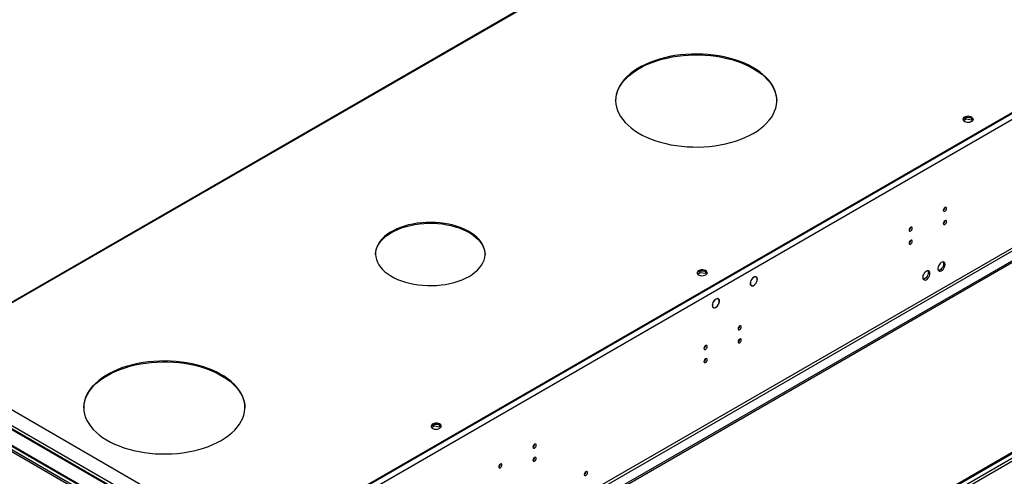
# Model space of a CAD drawing. Units: millimetres. Extents: x 4 to 9874, y 10 to 13969.
# Drawn here: x 3426 to 4342, y 2641 to 3066 of the extents above; entities that cross this region are included whole.
import ezdxf

# ---------------------------------------------------------------- set-up
doc = ezdxf.new("R2010")
doc.units = ezdxf.units.MM
doc.header["$LTSCALE"] = 47

msp = doc.modelspace()

# ---------------------------------------------------------------- linework, layer by layer
at = {"color": 7, "linetype": 'Continuous', "lineweight": 25}
for p, q in [((5306.395, 3530.906), (3611.814, 2552.645)), ((5303.213, 3529.886), (3615.703, 2555.707)), ((5303.213, 3529.069), (3615.703, 2554.89)), ((5308.87, 3526.619), (3614.289, 2548.358)), ((5312.052, 3408.833), (3611.107, 2426.898)), ((5321.244, 3402.301), (3568.15, 2390.262)), ((5321.244, 3400.668), (3568.15, 2388.628)), ((3612.167, 2425.061), (5313.113, 3406.996)), ((4139.35, 3219.122), (3299.687, 2734.395)), ((3365.564, 2095.255), (5040.7, 3062.29)), ((3366.625, 2094.643), (5041.76, 3061.678)), ((5041.76, 3057.187), (3366.625, 2090.152)), ((3367.685, 2088.315), (5042.821, 3055.35)), ((4303.836, 2971.775), (4306.394, 2973.252)), ((4305.854, 2974.573), (4303.925, 2973.46)), ((4306.394, 2973.252), (4306.394, 2974.717)), ((4306.394, 2973.252), (4311.469, 2972.467)), ((4311.461, 2974.101), (4306.884, 2974.809)), ((4311.469, 2972.467), (4311.469, 2974.097)), ((4311.469, 2972.467), (4311.972, 2971.382)), ((4312.484, 2971.911), (4311.47, 2974.095)), ((4286.641, 2890.773), (4286.64, 2890.852)), ((4286.641, 2878.524), (4286.64, 2878.604)), ((4254.821, 2872.403), (4254.82, 2872.482)), ((4254.821, 2860.155), (4254.82, 2860.234)), ((4058.367, 2831.702), (4056.438, 2830.588)), ((4058.906, 2830.38), (4058.906, 2831.845)), ((4063.974, 2831.229), (4059.397, 2831.937)), ((4063.981, 2829.595), (4063.981, 2831.225)), ((4064.997, 2829.04), (4063.983, 2831.224)), ((4056.349, 2828.904), (4058.906, 2830.38)), ((4058.906, 2830.38), (4063.981, 2829.595)), ((4063.981, 2829.595), (4064.485, 2828.51)), ((4106.005, 2822.806), (4106.111, 2822.757)), ((4106.195, 2822.937), (4106.091, 2822.987)), ((4106.095, 2822.996), (4106.195, 2822.937)), ((4111.008, 2826.059), (4110.326, 2826.453)), ((4105.776, 2818.572), (4106.458, 2818.178)), ((4110.84, 2820.527), (4110.945, 2820.477)), ((4111.05, 2820.648), (4110.945, 2820.698)), ((4110.95, 2820.706), (4111.05, 2820.648)), ((4072.12, 2804.579), (4072.23, 2804.516)), ((4072.152, 2804.611), (4072.23, 2804.516)), ((4072.366, 2804.651), (4072.288, 2804.747)), ((4075.653, 2805.649), (4074.971, 2806.042)), ((4070.421, 2798.161), (4071.103, 2797.768)), ((4075.711, 2800.265), (4075.611, 2800.323)), ((4075.633, 2800.36), (4075.711, 2800.265)), ((4075.813, 2800.443), (4075.734, 2800.539)), ((4095.722, 2780.557), (4095.721, 2780.637)), ((4095.722, 2768.309), (4095.721, 2768.388)), ((4063.903, 2762.188), (4063.901, 2762.267)), ((4063.903, 2749.94), (4063.901, 2750.019)), ((3589.186, 2585.305), (3319.425, 2741.035)), ((3590.186, 2585.404), (3320.425, 2741.134)), ((3592.368, 2587.142), (3322.607, 2742.871)), ((3338.164, 2748.586), (3602.268, 2596.122)), ((3573.63, 2579.59), (3309.526, 2732.054)), ((3573.63, 2578.773), (3309.526, 2731.237)), ((3589.894, 2566.116), (3320.132, 2721.846)), ((3319.425, 2720.621), (3589.186, 2564.891)), ((3808.862, 2686.032), (3811.419, 2687.509)), ((3810.88, 2688.83), (3808.95, 2687.717)), ((3811.419, 2687.509), (3811.419, 2688.974)), ((3811.419, 2687.509), (3816.494, 2686.724)), ((3816.486, 2688.358), (3811.909, 2689.066)), ((3816.494, 2686.724), (3816.494, 2688.354)), ((3816.494, 2686.724), (3816.997, 2685.639)), ((3817.51, 2686.168), (3816.496, 2688.353)), ((3904.804, 2670.342), (3904.802, 2670.421)), ((3904.804, 2658.094), (3904.802, 2658.173)), ((3872.984, 2651.973), (3872.982, 2652.052))]:
    msp.add_line(p, q, dxfattribs=at)
at = {"color": 8, "linetype": 'Continuous', "lineweight": 25}
msp.add_line((4139.204, 3218.361), (3300.687, 2734.296), dxfattribs=at)
at = {"color": 7, "linetype": 'Continuous', "lineweight": 25, "flags": 128}
for points in [[(4108.203, 2959.829), (4111.735, 2962.014), (4114.998, 2964.334), (4117.976, 2966.779), (4120.654, 2969.337), (4123.021, 2971.996), (4125.064, 2974.742), (4126.774, 2977.563), (4128.143, 2980.446), (4129.164, 2983.376), (4129.832, 2986.34), (4130.145, 2989.323), (4130.1, 2992.312), (4129.698, 2995.292), (4128.941, 2998.248), (4127.833, 3001.168), (4126.378, 3004.036), (4124.584, 3006.84), (4122.459, 3009.566), (4120.014, 3012.2), (4117.259, 3014.731), (4114.209, 3017.146), (4110.877, 3019.433), (4107.279, 3021.583), (4103.434, 3023.584), (4099.358, 3025.428), (4095.072, 3027.104), (4090.596, 3028.606), (4085.951, 3029.926), (4081.159, 3031.058), (4076.243, 3031.996), (4071.227, 3032.737), (4066.135, 3033.275), (4060.99, 3033.61), (4055.817, 3033.739), (4050.641, 3033.661), (4045.487, 3033.378), (4040.379, 3032.89), (4035.342, 3032.2), (4030.399, 3031.311), (4025.574, 3030.227), (4020.89, 3028.953), (4016.369, 3027.496), (4012.034, 3025.863), (4007.904, 3024.06), (4003.999, 3022.098), (4000.338, 3019.984), (3996.938, 3017.73), (3993.816, 3015.346), (3990.986, 3012.843), (3988.462, 3010.233), (3986.256, 3007.529), (3984.379, 3004.744), (3982.838, 3001.89), (3981.643, 2998.982), (3980.797, 2996.033), (3980.307, 2993.058), (3980.173, 2990.07), (3980.396, 2987.084), (3980.976, 2984.114), (3981.909, 2981.174), (3983.191, 2978.278), (3984.817, 2975.441), (3986.777, 2972.674), (3989.064, 2969.993), (3991.665, 2967.409), (3994.57, 2964.934), (3997.763, 2962.582), (4001.229, 2960.362), (4004.953, 2958.285), (4008.916, 2956.362), (4013.099, 2954.601), (4017.483, 2953.01), (4022.046, 2951.599), (4026.768, 2950.372), (4031.624, 2949.336), (4036.593, 2948.496), (4041.651, 2947.857), (4046.772, 2947.42), (4051.934, 2947.188), (4057.111, 2947.162), (4062.279, 2947.342), (4067.414, 2947.728), (4072.489, 2948.318), (4077.482, 2949.108), (4082.369, 2950.095), (4087.127, 2951.274), (4091.732, 2952.64), (4096.162, 2954.187), (4100.398, 2955.906), (4104.418, 2957.789), (4108.203, 2959.829)], [(4002.137, 3020.243), (4005.922, 3022.282), (4009.942, 3024.166), (4014.177, 3025.885), (4018.608, 3027.431), (4023.213, 3028.797), (4027.97, 3029.976), (4032.857, 3030.963), (4037.85, 3031.754), (4042.926, 3032.343), (4048.06, 3032.729), (4053.228, 3032.909), (4058.405, 3032.884), (4063.567, 3032.652), (4068.689, 3032.215), (4073.746, 3031.575), (4078.715, 3030.735), (4083.572, 3029.699), (4088.293, 3028.473), (4092.856, 3027.061), (4097.24, 3025.471), (4101.424, 3023.71), (4105.387, 3021.786), (4109.11, 3019.71), (4112.577, 3017.49), (4115.77, 3015.137), (4118.674, 3012.663), (4121.276, 3010.078), (4123.562, 3007.397), (4125.523, 3004.631), (4127.148, 3001.793), (4128.431, 2998.897), (4129.364, 2995.957), (4129.944, 2992.987), (4130.166, 2990.036)], [(3980.173, 2990.036), (3980.195, 2990.748), (3980.507, 2993.732), (3981.176, 2996.696), (3982.197, 2999.626), (3983.566, 3002.508), (3985.276, 3005.329), (3987.319, 3008.076), (3989.685, 3010.734), (3992.364, 3013.292), (3995.341, 3015.737), (3998.604, 3018.058), (4002.137, 3020.243)], [(4304.748, 2974.915), (4303.967, 2974.32), (4303.492, 2973.625), (4303.36, 2972.882), (4303.58, 2972.146), (4304.135, 2971.472), (4304.985, 2970.909), (4306.067, 2970.499), (4307.3, 2970.273), (4308.593, 2970.248), (4309.85, 2970.425), (4310.977, 2970.791), (4311.892, 2971.319), (4312.526, 2971.97), (4312.832, 2972.695), (4312.788, 2973.442), (4312.397, 2974.153), (4311.687, 2974.778), (4310.712, 2975.269), (4309.544, 2975.589), (4308.269, 2975.716), (4306.982, 2975.64), (4305.779, 2975.366), (4304.748, 2974.915)], [(4304.748, 2974.098), (4305.779, 2974.549), (4306.982, 2974.823), (4308.269, 2974.9), (4309.544, 2974.773), (4310.712, 2974.452), (4311.687, 2973.961), (4312.397, 2973.337), (4312.788, 2972.625), (4312.804, 2972.567)], [(4288.055, 2889.956), (4287.942, 2890.547), (4287.62, 2890.918), (4287.139, 2891.011), (4286.57, 2890.814), (4286.002, 2890.355), (4285.52, 2889.705), (4285.199, 2888.963), (4285.086, 2888.242), (4285.199, 2887.651), (4285.52, 2887.28), (4286.002, 2887.187), (4286.57, 2887.384), (4287.139, 2887.843), (4287.62, 2888.493), (4287.942, 2889.235), (4288.055, 2889.956)], [(3843.745, 2826.754), (3846.636, 2828.569), (3849.254, 2830.517), (3851.58, 2832.585), (3853.599, 2834.759), (3855.295, 2837.022), (3856.657, 2839.359), (3857.676, 2841.753), (3858.344, 2844.189), (3858.657, 2846.648), (3858.612, 2849.113), (3858.211, 2851.568), (3857.454, 2853.995), (3856.349, 2856.377), (3854.902, 2858.697), (3853.124, 2860.939), (3851.027, 2863.087), (3848.626, 2865.126), (3845.938, 2867.043), (3842.982, 2868.822), (3839.778, 2870.453), (3836.349, 2871.923), (3832.718, 2873.222), (3828.913, 2874.342), (3824.958, 2875.274), (3820.882, 2876.011), (3816.714, 2876.549), (3812.482, 2876.883), (3808.216, 2877.013), (3803.947, 2876.935), (3799.704, 2876.652), (3795.517, 2876.164), (3791.415, 2875.476), (3787.428, 2874.593), (3783.582, 2873.52), (3779.906, 2872.264), (3776.424, 2870.836), (3773.162, 2869.244), (3770.141, 2867.501), (3767.384, 2865.617), (3764.91, 2863.608), (3762.736, 2861.485), (3760.877, 2859.265), (3759.346, 2856.963), (3758.155, 2854.595), (3757.31, 2852.178), (3756.819, 2849.729), (3756.685, 2847.264), (3756.909, 2844.802), (3757.488, 2842.359), (3758.42, 2839.952), (3759.697, 2837.599), (3761.311, 2835.316), (3763.25, 2833.119), (3765.501, 2831.024), (3768.048, 2829.044), (3770.873, 2827.195), (3773.955, 2825.488), (3777.275, 2823.936), (3780.808, 2822.55), (3784.529, 2821.34), (3788.413, 2820.313), (3792.431, 2819.478), (3796.557, 2818.84), (3800.761, 2818.403), (3805.013, 2818.171), (3809.284, 2818.145), (3813.544, 2818.326), (3817.763, 2818.712), (3821.911, 2819.3), (3825.959, 2820.086), (3829.879, 2821.066), (3833.643, 2822.231), (3837.226, 2823.574), (3840.601, 2825.085), (3843.745, 2826.754)], [(4288.055, 2877.708), (4287.942, 2878.299), (4287.62, 2878.669), (4287.139, 2878.763), (4286.57, 2878.565), (4286.002, 2878.107), (4285.52, 2877.457), (4285.199, 2876.715), (4285.086, 2875.994), (4285.199, 2875.403), (4285.52, 2875.032), (4286.002, 2874.939), (4286.57, 2875.136), (4287.139, 2875.595), (4287.62, 2876.244), (4287.942, 2876.987), (4288.055, 2877.708)], [(3771.62, 2867.574), (3774.764, 2869.243), (3778.139, 2870.755), (3781.721, 2872.098), (3785.486, 2873.263), (3789.406, 2874.242), (3793.454, 2875.029), (3797.602, 2875.617), (3801.821, 2876.002), (3806.08, 2876.183), (3810.352, 2876.157), (3814.604, 2875.925), (3818.808, 2875.489), (3822.933, 2874.85), (3826.952, 2874.015), (3830.836, 2872.989), (3834.557, 2871.778), (3838.09, 2870.392), (3841.409, 2868.84), (3844.492, 2867.134), (3847.317, 2865.284), (3849.863, 2863.305), (3852.114, 2861.209), (3854.053, 2859.012), (3855.667, 2856.729), (3856.945, 2854.376), (3857.876, 2851.97), (3858.456, 2849.527), (3858.677, 2847.164)], [(4256.236, 2871.587), (4256.123, 2872.178), (4255.801, 2872.548), (4255.319, 2872.642), (4254.751, 2872.444), (4254.182, 2871.986), (4253.701, 2871.336), (4253.379, 2870.594), (4253.266, 2869.872), (4253.379, 2869.282), (4253.701, 2868.911), (4254.182, 2868.817), (4254.751, 2869.015), (4255.319, 2869.474), (4255.801, 2870.123), (4256.123, 2870.865), (4256.236, 2871.587)], [(3756.687, 2847.164), (3756.708, 2847.681), (3757.02, 2850.14), (3757.689, 2852.575), (3758.707, 2854.97), (3760.07, 2857.307), (3761.766, 2859.57), (3763.785, 2861.743), (3766.111, 2863.811), (3768.729, 2865.759), (3771.62, 2867.574)], [(4256.236, 2859.339), (4256.123, 2859.93), (4255.801, 2860.3), (4255.319, 2860.394), (4254.751, 2860.196), (4254.182, 2859.738), (4253.701, 2859.088), (4253.379, 2858.346), (4253.266, 2857.624), (4253.379, 2857.033), (4253.701, 2856.663), (4254.182, 2856.569), (4254.751, 2856.767), (4255.319, 2857.225), (4255.801, 2857.875), (4256.123, 2858.617), (4256.236, 2859.339)], [(4063.978, 2828.165), (4064.76, 2828.76), (4065.235, 2829.455), (4065.367, 2830.198), (4065.147, 2830.934), (4064.592, 2831.608), (4063.741, 2832.171), (4062.66, 2832.581), (4061.427, 2832.807), (4060.134, 2832.832), (4058.877, 2832.655), (4057.75, 2832.289), (4056.835, 2831.761), (4056.201, 2831.11), (4055.895, 2830.385), (4055.939, 2829.638), (4056.33, 2828.927), (4057.04, 2828.302), (4058.014, 2827.811), (4059.183, 2827.491), (4060.457, 2827.364), (4061.744, 2827.44), (4062.948, 2827.714), (4063.978, 2828.165)], [(4057.261, 2831.227), (4058.292, 2831.678), (4059.495, 2831.952), (4060.782, 2832.028), (4062.057, 2831.901), (4063.225, 2831.581), (4064.2, 2831.09), (4064.909, 2830.465), (4065.301, 2829.754), (4065.317, 2829.696)], [(4272.605, 2829.595), (4272.481, 2830.569), (4272.116, 2831.328), (4271.539, 2831.814), (4270.792, 2831.992), (4269.93, 2831.848), (4269.017, 2831.393), (4268.122, 2830.661), (4267.309, 2829.706), (4266.641, 2828.599), (4266.166, 2827.423), (4265.919, 2826.263), (4265.919, 2825.207), (4266.166, 2824.332), (4266.641, 2823.704), (4267.309, 2823.369), (4268.122, 2823.352), (4269.017, 2823.654), (4269.93, 2824.253), (4270.792, 2825.104), (4271.539, 2826.145), (4272.116, 2827.297), (4272.481, 2828.476), (4272.605, 2829.595)], [(4270.806, 2831.991), (4271.066, 2831.386), (4271.191, 2830.411)], [(4286.747, 2837.759), (4286.623, 2838.733), (4286.258, 2839.492), (4285.681, 2839.978), (4284.934, 2840.156), (4284.072, 2840.012), (4283.159, 2839.557), (4282.264, 2838.825), (4281.452, 2837.87), (4280.783, 2836.764), (4280.308, 2835.587), (4280.061, 2834.427), (4280.061, 2833.371), (4280.308, 2832.496), (4280.783, 2831.868), (4281.452, 2831.533), (4282.264, 2831.516), (4283.159, 2831.818), (4284.072, 2832.417), (4284.934, 2833.268), (4285.681, 2834.309), (4286.258, 2835.461), (4286.623, 2836.641), (4286.747, 2837.759)], [(4285.333, 2838.575), (4285.208, 2837.457), (4284.844, 2836.278), (4284.267, 2835.125), (4283.52, 2834.085), (4282.658, 2833.233), (4281.745, 2832.634), (4280.849, 2832.332), (4280.414, 2832.301)], [(4284.948, 2840.155), (4285.208, 2839.55), (4285.333, 2838.575)], [(4106.005, 2822.806), (4105.557, 2821.548), (4105.377, 2820.338), (4105.479, 2819.277), (4105.856, 2818.456), (4106.475, 2817.944), (4107.284, 2817.783), (4108.215, 2817.987), (4109.19, 2818.54), (4110.126, 2819.394), (4110.945, 2820.477)], [(4106.111, 2822.757), (4105.687, 2821.555), (4105.518, 2820.401), (4105.618, 2819.391), (4105.979, 2818.608), (4106.57, 2818.119), (4107.342, 2817.965), (4108.231, 2818.159), (4109.161, 2818.683), (4110.056, 2819.495), (4110.84, 2820.527)], [(4111.05, 2820.648), (4111.621, 2821.806), (4111.977, 2822.987), (4112.092, 2824.104), (4111.956, 2825.072), (4111.58, 2825.821), (4110.991, 2826.293), (4110.235, 2826.455), (4109.367, 2826.293), (4108.451, 2825.82), (4107.556, 2825.072), (4106.75, 2824.103), (4106.091, 2822.987)], [(4110.945, 2820.698), (4111.536, 2821.912), (4111.877, 2823.144), (4111.939, 2824.285), (4111.716, 2825.234), (4111.227, 2825.905), (4110.517, 2826.24), (4109.648, 2826.208), (4108.698, 2825.813), (4107.751, 2825.09), (4106.891, 2824.102), (4106.195, 2822.937)], [(4271.191, 2830.411), (4271.066, 2829.293), (4270.702, 2828.114), (4270.125, 2826.961), (4269.377, 2825.921), (4268.515, 2825.069), (4267.603, 2824.47), (4266.707, 2824.168), (4266.272, 2824.137)], [(4072.152, 2804.611), (4071.296, 2803.551), (4070.62, 2802.331), (4070.182, 2801.058), (4070.02, 2799.841), (4070.146, 2798.785), (4070.551, 2797.981), (4071.2, 2797.498), (4072.037, 2797.378), (4072.989, 2797.631), (4073.975, 2798.236), (4074.909, 2799.14), (4075.711, 2800.265)], [(4072.23, 2804.516), (4071.403, 2803.501), (4070.747, 2802.329), (4070.321, 2801.104), (4070.161, 2799.931), (4070.281, 2798.913), (4070.67, 2798.138), (4071.296, 2797.674), (4072.102, 2797.561), (4073.019, 2797.809), (4073.968, 2798.397), (4074.865, 2799.272), (4075.633, 2800.36)], [(4075.813, 2800.443), (4076.381, 2801.706), (4076.689, 2802.97), (4076.709, 2804.124), (4076.441, 2805.068), (4075.906, 2805.721), (4075.152, 2806.026), (4074.244, 2805.956), (4073.261, 2805.517), (4072.288, 2804.747)], [(4075.734, 2800.539), (4076.267, 2801.741), (4076.553, 2802.94), (4076.568, 2804.035), (4076.31, 2804.93), (4075.802, 2805.55), (4075.087, 2805.843), (4074.226, 2805.782), (4073.292, 2805.373), (4072.366, 2804.651)], [(4097.137, 2779.741), (4097.024, 2780.332), (4096.702, 2780.702), (4096.22, 2780.796), (4095.652, 2780.599), (4095.083, 2780.14), (4094.602, 2779.49), (4094.28, 2778.748), (4094.167, 2778.027), (4094.28, 2777.436), (4094.602, 2777.065), (4095.083, 2776.972), (4095.652, 2777.169), (4096.22, 2777.628), (4096.702, 2778.277), (4097.024, 2779.02), (4097.137, 2779.741)], [(4097.137, 2767.493), (4097.024, 2768.084), (4096.702, 2768.454), (4096.22, 2768.548), (4095.652, 2768.35), (4095.083, 2767.892), (4094.602, 2767.242), (4094.28, 2766.5), (4094.167, 2765.778), (4094.28, 2765.187), (4094.602, 2764.817), (4095.083, 2764.723), (4095.652, 2764.921), (4096.22, 2765.379), (4096.702, 2766.029), (4097.024, 2766.771), (4097.137, 2767.493)], [(4065.317, 2761.372), (4065.204, 2761.963), (4064.882, 2762.333), (4064.4, 2762.427), (4063.832, 2762.229), (4063.264, 2761.771), (4062.782, 2761.121), (4062.46, 2760.379), (4062.347, 2759.657), (4062.46, 2759.066), (4062.782, 2758.696), (4063.264, 2758.602), (4063.832, 2758.8), (4064.4, 2759.258), (4064.882, 2759.908), (4065.204, 2760.65), (4065.317, 2761.372)], [(4065.317, 2749.124), (4065.204, 2749.715), (4064.882, 2750.085), (4064.4, 2750.179), (4063.832, 2749.981), (4063.264, 2749.523), (4062.782, 2748.873), (4062.46, 2748.131), (4062.347, 2747.409), (4062.46, 2746.818), (4062.782, 2746.448), (4063.264, 2746.354), (4063.832, 2746.552), (4064.4, 2747.01), (4064.882, 2747.66), (4065.204, 2748.402), (4065.317, 2749.124)], [(3613.228, 2674.086), (3616.76, 2676.271), (3620.023, 2678.592), (3623.001, 2681.037), (3625.68, 2683.594), (3628.046, 2686.253), (3630.089, 2688.999), (3631.799, 2691.82), (3633.168, 2694.703), (3634.189, 2697.633), (3634.857, 2700.597), (3635.17, 2703.58), (3635.125, 2706.569), (3634.723, 2709.549), (3633.967, 2712.505), (3632.858, 2715.425), (3631.403, 2718.293), (3629.609, 2721.097), (3627.484, 2723.823), (3625.039, 2726.457), (3622.284, 2728.988), (3619.234, 2731.403), (3615.902, 2733.691), (3612.305, 2735.84), (3608.459, 2737.841), (3604.384, 2739.685), (3600.097, 2741.361), (3595.621, 2742.863), (3590.976, 2744.183), (3586.184, 2745.315), (3581.268, 2746.253), (3576.252, 2746.994), (3571.16, 2747.532), (3566.015, 2747.867), (3560.842, 2747.996), (3555.667, 2747.919), (3550.513, 2747.635), (3545.405, 2747.147), (3540.367, 2746.457), (3535.424, 2745.568), (3530.599, 2744.484), (3525.915, 2743.21), (3521.395, 2741.753), (3517.059, 2740.12), (3512.929, 2738.317), (3509.024, 2736.355), (3505.363, 2734.241), (3501.963, 2731.987), (3498.841, 2729.603), (3496.011, 2727.1), (3493.487, 2724.49), (3491.281, 2721.786), (3489.404, 2719.001), (3487.863, 2716.147), (3486.668, 2713.239), (3485.823, 2710.291), (3485.332, 2707.315), (3485.198, 2704.327), (3485.421, 2701.341), (3486.001, 2698.371), (3486.934, 2695.431), (3488.216, 2692.536), (3489.842, 2689.698), (3491.802, 2686.932), (3494.089, 2684.25), (3496.691, 2681.666), (3499.595, 2679.192), (3502.788, 2676.839), (3506.255, 2674.619), (3509.978, 2672.542), (3513.941, 2670.619), (3518.124, 2668.858), (3522.508, 2667.268), (3527.072, 2665.856), (3531.793, 2664.629), (3536.65, 2663.593), (3541.619, 2662.754), (3546.676, 2662.114), (3551.798, 2661.677), (3556.96, 2661.445), (3562.137, 2661.419), (3567.305, 2661.599), (3572.439, 2661.985), (3577.515, 2662.575), (3582.508, 2663.365), (3587.395, 2664.352), (3592.152, 2665.531), (3596.757, 2666.898), (3601.188, 2668.444), (3605.423, 2670.163), (3609.443, 2672.047), (3613.228, 2674.086)], [(3507.162, 2734.5), (3510.947, 2736.539), (3514.967, 2738.423), (3519.202, 2740.142), (3523.633, 2741.688), (3528.238, 2743.054), (3532.995, 2744.234), (3537.882, 2745.221), (3542.875, 2746.011), (3547.951, 2746.6), (3553.085, 2746.986), (3558.253, 2747.167), (3563.431, 2747.141), (3568.592, 2746.909), (3573.714, 2746.472), (3578.771, 2745.832), (3583.74, 2744.992), (3588.597, 2743.956), (3593.318, 2742.73), (3597.882, 2741.318), (3602.266, 2739.728), (3606.449, 2737.967), (3610.412, 2736.043), (3614.135, 2733.967), (3617.602, 2731.747), (3620.795, 2729.394), (3623.699, 2726.92), (3626.301, 2724.336), (3628.588, 2721.654), (3630.548, 2718.888), (3632.174, 2716.05), (3633.456, 2713.154), (3634.389, 2710.214), (3634.969, 2707.244), (3635.192, 2704.293)], [(3485.198, 2704.293), (3485.22, 2705.005), (3485.533, 2707.989), (3486.201, 2710.953), (3487.222, 2713.883), (3488.591, 2716.765), (3490.301, 2719.586), (3492.344, 2722.333), (3494.71, 2724.991), (3497.389, 2727.549), (3500.367, 2729.994), (3503.63, 2732.315), (3507.162, 2734.5)], [(3816.491, 2685.294), (3817.273, 2685.889), (3817.747, 2686.584), (3817.879, 2687.327), (3817.66, 2688.062), (3817.104, 2688.737), (3816.254, 2689.3), (3815.172, 2689.709), (3813.939, 2689.935), (3812.647, 2689.961), (3811.39, 2689.784), (3810.262, 2689.418), (3809.347, 2688.89), (3808.713, 2688.239), (3808.407, 2687.513), (3808.451, 2686.767), (3808.843, 2686.055), (3809.552, 2685.431), (3810.527, 2684.94), (3811.695, 2684.619), (3812.97, 2684.492), (3814.257, 2684.569), (3815.46, 2684.843), (3816.491, 2685.294)], [(3809.773, 2688.355), (3810.804, 2688.807), (3812.008, 2689.081), (3813.294, 2689.157), (3814.569, 2689.03), (3815.737, 2688.709), (3816.712, 2688.218), (3817.422, 2687.594), (3817.813, 2686.882), (3817.829, 2686.825)], [(3906.218, 2669.526), (3906.105, 2670.117), (3905.783, 2670.487), (3905.301, 2670.581), (3904.733, 2670.383), (3904.165, 2669.925), (3903.683, 2669.275), (3903.361, 2668.533), (3903.248, 2667.811), (3903.361, 2667.221), (3903.683, 2666.85), (3904.165, 2666.756), (3904.733, 2666.954), (3905.301, 2667.413), (3905.783, 2668.062), (3906.105, 2668.804), (3906.218, 2669.526)], [(3906.218, 2657.278), (3906.105, 2657.869), (3905.783, 2658.239), (3905.301, 2658.333), (3904.733, 2658.135), (3904.165, 2657.677), (3903.683, 2657.027), (3903.361, 2656.285), (3903.248, 2655.563), (3903.361, 2654.972), (3903.683, 2654.602), (3904.165, 2654.508), (3904.733, 2654.706), (3905.301, 2655.164), (3905.783, 2655.814), (3906.105, 2656.556), (3906.218, 2657.278)], [(3874.398, 2651.157), (3874.285, 2651.748), (3873.963, 2652.118), (3873.481, 2652.212), (3872.913, 2652.014), (3872.345, 2651.556), (3871.863, 2650.906), (3871.541, 2650.164), (3871.428, 2649.442), (3871.541, 2648.851), (3871.863, 2648.481), (3872.345, 2648.387), (3872.913, 2648.585), (3873.481, 2649.043), (3873.963, 2649.693), (3874.285, 2650.435), (3874.398, 2651.157)], [(3953.947, 2644.003), (3953.834, 2644.594), (3953.512, 2644.964), (3953.031, 2645.058), (3952.462, 2644.86), (3951.894, 2644.402), (3951.413, 2643.752), (3951.091, 2643.01), (3950.978, 2642.288), (3951.091, 2641.697), (3951.413, 2641.327), (3951.894, 2641.233), (3952.462, 2641.431), (3953.031, 2641.889), (3953.512, 2642.539), (3953.834, 2643.281), (3953.947, 2644.003)]]:
    msp.add_lwpolyline(points, dxfattribs=at)
at = {"color": 7, "linetype": 'Continuous', "lineweight": 25}
for centre, radius, start, end in [((4305.833, 2971.8), 2.541, 115.257435, 162.415772), ((4283.515, 2890.866), 3.127, 300.173288, 358.286696), ((4283.515, 2878.618), 3.127, 300.173288, 358.286696), ((4251.696, 2872.497), 3.127, 300.173463, 358.286521), ((4251.696, 2860.249), 3.127, 300.173463, 358.286521), ((4058.345, 2828.928), 2.541, 115.257019, 162.415745), ((4092.597, 2780.651), 3.127, 300.172868, 358.286668), ((4092.597, 2768.403), 3.127, 300.172868, 358.286668), ((4060.777, 2762.282), 3.127, 300.173432, 358.287), ((4060.777, 2750.034), 3.127, 300.173432, 358.287), ((3810.858, 2686.057), 2.541, 115.253616, 162.420033), ((3901.678, 2670.436), 3.127, 300.17342, 358.286116), ((3901.678, 2658.188), 3.127, 300.17342, 358.286116), ((3869.858, 2652.067), 3.127, 300.172868, 358.286668), ((3949.497, 2644.857), 3.035, 299.235085, 0.770304)]:
    msp.add_arc(centre, radius, start, end, dxfattribs=at)

doc.saveas('drawing.dxf')
